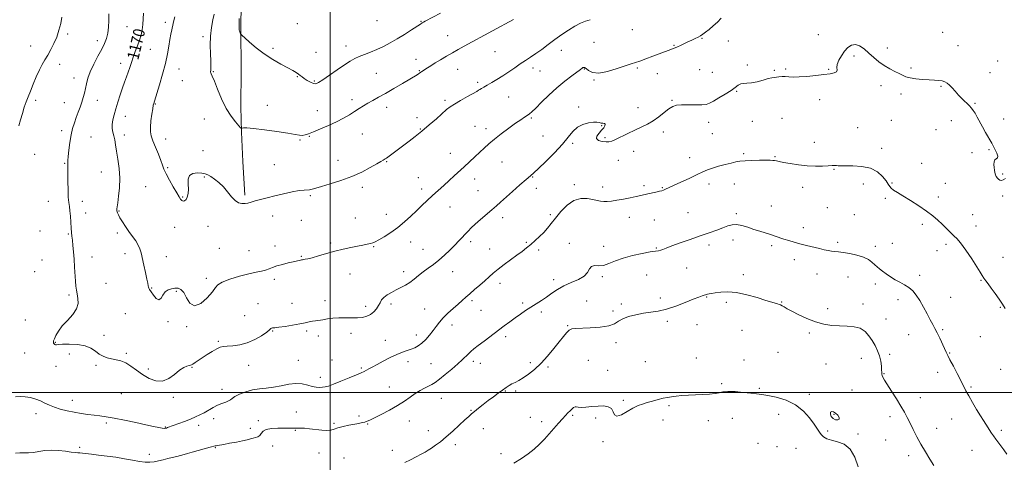
# Model space of a CAD drawing. Extents: x 2092300 to 2095200, y 299800 to 302700.
# Drawn here: x 2092788 to 2093461, y 300952 to 301255 of the extents above; entities that cross this region are included whole.
import ezdxf
from ezdxf.enums import TextEntityAlignment as Align

# ---------------------------------------------------------------- set-up
doc = ezdxf.new("R2010")
doc.units = 0
doc.header["$MEASUREMENT"] = 0
for name, color, linetype, lineweight in [('BREAKLINE DTM HARD', 7, 'Continuous', 0), ('CONTOUR INDEX', 41, 'Continuous', 13), ('CONTOUR INDEX DEPRESSION', 41, 'Continuous', 13), ('CONTOUR INDEX LABEL', 244, 'Continuous', 0), ('CONTOUR INTERMEDIATE', 44, 'Continuous', 0), ('GRID LINE', 7, 'Continuous', 0), ('SPOT ELEVATION DTM', 2, 'Continuous', 13)]:
    doc.layers.add(name, color=color, linetype=linetype, lineweight=lineweight)
doc.styles.add('Style-WORKING', font='WORKING.shx')

msp = doc.modelspace()

# ---------------------------------------------------------------- linework, layer by layer
at = {"layer": 'BREAKLINE DTM HARD'}
msp.add_polyline3d([(2092941.43, 301460, 1176.58), (2092938.61, 301402.89, 1176.15), (2092937.91, 301350.73, 1175.98), (2092938.44, 301328.83, 1175.98), (2092938.82, 301290.88, 1176.02), (2092939.07, 301265.89, 1176.18), (2092938.94, 301248.91, 1176.12), (2092939.23, 301220.22, 1175.31), (2092938.87, 301195.22, 1174.75), (2092939.35, 301177.94, 1173.88), (2092940.17, 301157.9, 1173.38), (2092941.64, 301134.77, 1172.21)], dxfattribs=at)
at = {"layer": 'CONTOUR INDEX', "flags": 128}
for points, elevation in [([(2092872.359, 301259.069), (2092871.929, 301251.362), (2092871.491, 301247.868), (2092870.751, 301244.34), (2092869.688, 301240.675), (2092868.317, 301236.815), (2092866.805, 301232.886), (2092865.359, 301229.056), (2092864.129, 301225.457), (2092863.039, 301222.059), (2092861.958, 301218.795), (2092860.775, 301215.559), (2092859.464, 301212.094), (2092858.02, 301208.106), (2092856.46, 301203.436), (2092854.891, 301198.474), (2092853.443, 301193.745), (2092852.24, 301189.66), (2092851.388, 301186.183), (2092850.988, 301183.165), (2092851.091, 301180.454), (2092851.54, 301177.895), (2092852.128, 301175.33), (2092852.7, 301172.563), (2092853.303, 301169.236), (2092854.037, 301164.953), (2092854.933, 301159.466), (2092855.748, 301153.127), (2092856.167, 301146.436), (2092855.985, 301139.908), (2092855.422, 301134.117), (2092854.806, 301129.648), (2092854.192, 301125.478), (2092854.115, 301124.828), (2092854.111, 301124.44), (2092854.181, 301124.078), (2092854.346, 301123.576), (2092854.651, 301122.762), (2092855.245, 301121.457), (2092856.305, 301119.478), (2092857.945, 301116.729), (2092860.039, 301113.463), (2092862.398, 301110.018), (2092864.822, 301106.69), (2092867.056, 301103.592), (2092868.831, 301100.793), (2092869.985, 301098.25), (2092870.777, 301095.475), (2092872.621, 301087.099), (2092873.761, 301081.972), (2092874.714, 301077.555), (2092875.278, 301074.655), (2092875.564, 301072.998), (2092875.754, 301072.047), (2092876.036, 301071.287), (2092876.598, 301070.321), (2092877.632, 301068.776), (2092879.233, 301066.521), (2092881.122, 301064.39), (2092882.925, 301063.457), (2092884.386, 301064.433), (2092885.721, 301066.585), (2092887.267, 301068.817), (2092889.258, 301070.266), (2092891.542, 301070.989), (2092893.864, 301071.28), (2092896.022, 301071.276), (2092898.017, 301070.516), (2092899.9, 301068.383), (2092901.789, 301064.698), (2092904.081, 301061.013), (2092907.241, 301059.316), (2092911.472, 301060.954), (2092915.934, 301064.723), (2092919.525, 301068.778), (2092921.594, 301071.691), (2092923.297, 301073.699), (2092926.238, 301075.451), (2092931.501, 301077.431), (2092938.081, 301079.447), (2092944.453, 301081.138), (2092949.415, 301082.256), (2092953.074, 301082.992), (2092955.862, 301083.645), (2092958.221, 301084.457), (2092960.624, 301085.425), (2092963.555, 301086.486), (2092967.289, 301087.568), (2092971.274, 301088.568), (2092974.749, 301089.378), (2092979.577, 301090.469), (2092980.304, 301090.644), (2092980.987, 301090.797), (2092981.766, 301090.931), (2092982.832, 301091.081), (2092984.605, 301091.415), (2092987.557, 301092.134), (2092991.977, 301093.359), (2092997.418, 301094.904), (2093003.249, 301096.502), (2093008.91, 301097.929), (2093014.115, 301099.13), (2093018.651, 301100.091), (2093022.351, 301100.81), (2093025.249, 301101.346), (2093027.424, 301101.77), (2093029.059, 301102.195), (2093030.747, 301102.911), (2093033.183, 301104.246), (2093036.85, 301106.441), (2093041.376, 301109.367), (2093046.177, 301112.806), (2093050.768, 301116.546), (2093055.049, 301120.399), (2093059.02, 301124.184), (2093062.712, 301127.77), (2093066.285, 301131.214), (2093069.928, 301134.624), (2093073.766, 301138.074), (2093077.655, 301141.506), (2093081.385, 301144.832), (2093084.818, 301147.999), (2093091.488, 301154.279), (2093095.098, 301157.606), (2093098.753, 301160.951), (2093102.182, 301164.13), (2093105.254, 301167.044), (2093108.396, 301169.936), (2093112.177, 301173.137), (2093116.93, 301176.829), (2093122.049, 301180.611), (2093126.695, 301183.939), (2093130.221, 301186.399), (2093132.749, 301188.11), (2093134.594, 301189.328), (2093136.121, 301190.37), (2093137.892, 301191.815), (2093140.523, 301194.307), (2093144.445, 301198.256), (2093149.361, 301203.132), (2093154.794, 301208.172), (2093160.244, 301212.708), (2093165.138, 301216.441), (2093171.077, 301220.778), (2093172.133, 301221.568), (2093172.653, 301221.923), (2093173.165, 301222.125), (2093173.887, 301222.016), (2093174.959, 301221.33), (2093176.587, 301219.992), (2093179.245, 301218.678), (2093183.471, 301218.258), (2093189.469, 301219.307), (2093196.094, 301221.239), (2093205.763, 301224.479), (2093208.588, 301225.4), (2093211.602, 301226.436), (2093215.711, 301227.94), (2093220.408, 301229.706), (2093230.887, 301233.702), (2093232.812, 301234.397), (2093234.335, 301234.9), (2093235.755, 301235.385), (2093237.387, 301236.045), (2093239.461, 301237.019), (2093244.46, 301239.498), (2093247.028, 301240.731), (2093249.414, 301241.863), (2093251.453, 301242.857), (2093253.076, 301243.729), (2093254.606, 301244.706), (2093256.462, 301246.069), (2093258.936, 301248.015), (2093261.791, 301250.409), (2093264.664, 301253.035), (2093267.237, 301255.676)], 1170), ([(2093125.575, 300951.873), (2093130.745, 300955.04), (2093135.316, 300958.178), (2093139.374, 300961.395), (2093143.017, 300964.776), (2093146.391, 300968.307), (2093149.658, 300971.949), (2093155.993, 300979.092), (2093158.672, 300982.075), (2093160.791, 300984.375), (2093162.463, 300986.13), (2093163.87, 300987.558), (2093165.156, 300988.813), (2093166.316, 300989.789), (2093167.309, 300990.312), (2093168.19, 300990.3), (2093169.397, 300990.028), (2093171.465, 300989.863), (2093174.739, 300990.067), (2093178.797, 300990.481), (2093183.029, 300990.841), (2093186.88, 300990.888), (2093190.028, 300990.376), (2093192.21, 300989.065), (2093193.369, 300986.936), (2093194.278, 300984.866), (2093195.917, 300983.958), (2093198.967, 300984.951), (2093202.904, 300987.145), (2093206.904, 300989.481), (2093210.351, 300991.135), (2093213.466, 300992.238), (2093216.682, 300993.157), (2093220.291, 300994.174), (2093224.035, 300995.216), (2093227.517, 300996.124), (2093230.489, 300996.783), (2093233.305, 300997.244), (2093236.466, 300997.605), (2093240.352, 300997.941), (2093244.845, 300998.247), (2093249.707, 300998.496), (2093254.658, 300998.687), (2093259.266, 300998.922), (2093263.06, 300999.327), (2093265.825, 300999.956), (2093268.37, 301000.578), (2093271.757, 301000.888), (2093276.676, 301000.682), (2093282.318, 301000.154), (2093287.499, 300999.598), (2093291.431, 300999.212), (2093294.906, 300998.819), (2093299.114, 300998.147), (2093304.871, 300996.926), (2093311.504, 300994.885), (2093317.969, 300991.754), (2093323.401, 300987.46), (2093327.656, 300982.713), (2093330.765, 300978.42), (2093334.289, 300973.06), (2093335.598, 300971.379), (2093337.218, 300969.889), (2093339.457, 300968.567), (2093342.589, 300967.471), (2093346.712, 300966.488), (2093351.218, 300964.82), (2093355.322, 300961.495), (2093358.446, 300955.956), (2093360.84, 300949.293)], 1160)]:
    msp.add_lwpolyline(points, dxfattribs=dict(at, elevation=elevation))
at = {"layer": 'CONTOUR INDEX DEPRESSION', "elevation": 1160, "flags": 128}
msp.add_lwpolyline([(2093347.876, 300981.853), (2093346.903, 300981.319), (2093345.284, 300981.505), (2093343.624, 300982.372), (2093342.436, 300983.806), (2093341.863, 300985.39), (2093341.96, 300986.632), (2093342.728, 300987.135), (2093343.966, 300986.893), (2093345.421, 300985.996), (2093346.815, 300984.592), (2093347.768, 300983.064), (2093347.876, 300981.853)], dxfattribs=at)
at = {"layer": 'CONTOUR INTERMEDIATE', "flags": 128}
for points, elevation in [([(2092816.671, 301256.504), (2092815.79, 301252.02), (2092814.605, 301247.422), (2092813.063, 301242.832), (2092811.153, 301238.38), (2092809.045, 301234.223), (2092806.956, 301230.523), (2092805.036, 301227.32), (2092803.189, 301224.15), (2092801.257, 301220.423), (2092799.143, 301215.773), (2092797.007, 301210.713), (2092795.07, 301205.979), (2092793.491, 301202.079), (2092792.163, 301198.618), (2092790.919, 301194.975), (2092789.635, 301190.733), (2092788.374, 301186.306), (2092787.247, 301182.31)], 1166), ([(2092848.815, 301258.624), (2092848.734, 301254.183), (2092848.506, 301249.607), (2092848.024, 301245.391), (2092847.173, 301241.835), (2092845.825, 301238.451), (2092843.847, 301234.557), (2092841.227, 301229.698), (2092838.426, 301224.335), (2092836.025, 301219.156), (2092834.45, 301214.701), (2092833.496, 301210.912), (2092832.805, 301207.582), (2092832.073, 301204.507), (2092831.214, 301201.499), (2092830.197, 301198.372), (2092829.01, 301194.995), (2092827.716, 301191.45), (2092826.398, 301187.871), (2092825.131, 301184.311), (2092823.953, 301180.486), (2092822.898, 301176.031), (2092821.999, 301170.799), (2092821.296, 301165.526), (2092820.832, 301161.172), (2092820.625, 301158.42), (2092820.592, 301156.861), (2092820.625, 301155.813), (2092820.639, 301154.606), (2092820.637, 301152.627), (2092820.646, 301149.274), (2092820.693, 301144.261), (2092820.806, 301138.56), (2092821.014, 301133.458), (2092821.332, 301129.857), (2092821.711, 301127.116), (2092822.087, 301124.21), (2092822.41, 301120.414), (2092822.94, 301112.368), (2092823.189, 301109.429), (2092823.457, 301106.93), (2092823.766, 301104.164), (2092824.13, 301100.572), (2092824.527, 301096.182), (2092824.93, 301091.168), (2092825.312, 301085.778), (2092825.963, 301076.031), (2092826.231, 301072.659), (2092826.55, 301069.992), (2092827.023, 301067.4), (2092827.619, 301064.38), (2092827.751, 301060.932), (2092826.696, 301057.185), (2092824.019, 301053.271), (2092820.426, 301049.342), (2092816.912, 301045.553), (2092814.273, 301042.068), (2092812.519, 301039.08), (2092811.461, 301036.787), (2092810.924, 301035.304), (2092810.784, 301034.421), (2092810.929, 301033.842), (2092811.257, 301033.336), (2092811.701, 301032.92), (2092812.203, 301032.676), (2092812.836, 301032.655), (2092814.195, 301032.792), (2092817.008, 301032.991), (2092821.67, 301033.123), (2092827.26, 301032.919), (2092832.524, 301032.076), (2092836.516, 301030.426), (2092839.515, 301028.346), (2092842.107, 301026.348), (2092844.776, 301024.836), (2092847.608, 301023.788), (2092850.585, 301023.07), (2092853.696, 301022.508), (2092856.936, 301021.743), (2092860.307, 301020.371), (2092863.825, 301018.128), (2092867.579, 301015.307), (2092871.676, 301012.337), (2092876.162, 301009.687), (2092880.84, 301007.966), (2092885.456, 301007.82), (2092889.781, 301009.598), (2092893.693, 301012.461), (2092897.097, 301015.273), (2092899.911, 301017.139), (2092902.101, 301018.137), (2092903.645, 301018.588), (2092904.596, 301018.799), (2092905.308, 301019.034), (2092906.209, 301019.542), (2092907.66, 301020.521), (2092909.752, 301021.969), (2092912.507, 301023.827), (2092915.852, 301025.989), (2092919.339, 301028.131), (2092922.422, 301029.879), (2092924.776, 301030.96), (2092926.933, 301031.51), (2092929.641, 301031.771), (2092933.456, 301032.007), (2092938.153, 301032.589), (2092943.312, 301033.912), (2092948.487, 301036.187), (2092953.108, 301038.885), (2092956.579, 301041.292), (2092958.515, 301042.858), (2092959.378, 301043.687), (2092959.842, 301044.048), (2092960.554, 301044.196), (2092962.052, 301044.333), (2092964.851, 301044.649), (2092969.201, 301045.274), (2092974.311, 301046.095), (2092979.127, 301046.942), (2092982.841, 301047.672), (2092985.621, 301048.266), (2092987.879, 301048.732), (2092989.999, 301049.092), (2092994.864, 301049.815), (2092998.031, 301050.317), (2093001.712, 301050.803), (2093005.815, 301051.107), (2093010.208, 301051.129), (2093014.596, 301051.031), (2093018.643, 301051.042), (2093022.092, 301051.366), (2093025.001, 301052.114), (2093027.507, 301053.371), (2093029.71, 301055.162), (2093031.573, 301057.275), (2093033.024, 301059.435), (2093034.081, 301061.427), (2093035.133, 301063.268), (2093036.659, 301065.031), (2093039.001, 301066.774), (2093041.951, 301068.48), (2093045.161, 301070.118), (2093048.342, 301071.687), (2093051.436, 301073.323), (2093054.44, 301075.195), (2093057.374, 301077.417), (2093060.347, 301079.88), (2093063.488, 301082.421), (2093066.895, 301084.937), (2093070.524, 301087.567), (2093074.302, 301090.507), (2093078.129, 301093.866), (2093081.815, 301097.395), (2093085.146, 301100.755), (2093087.965, 301103.68), (2093094.29, 301110.381), (2093096.408, 301112.489), (2093099.158, 301115.037), (2093102.778, 301118.221), (2093110.511, 301124.866), (2093113.54, 301127.5), (2093116.423, 301130.055), (2093124.628, 301137.383), (2093129.649, 301141.841), (2093133.927, 301145.588), (2093136.772, 301148.011), (2093139.13, 301150.043), (2093142.353, 301153.003), (2093147.348, 301157.803), (2093153.232, 301163.719), (2093158.673, 301169.619), (2093162.709, 301174.569), (2093165.84, 301178.434), (2093168.934, 301181.279), (2093172.602, 301183.18), (2093176.448, 301184.28), (2093179.819, 301184.734), (2093182.234, 301184.711), (2093183.903, 301184.429), (2093185.206, 301184.123), (2093186.42, 301183.946), (2093187.401, 301183.734), (2093187.901, 301183.245), (2093187.725, 301182.29), (2093186.897, 301180.897), (2093185.49, 301179.149), (2093183.709, 301177.159), (2093182.266, 301175.172), (2093182.002, 301173.468), (2093183.455, 301172.265), (2093185.955, 301171.546), (2093188.53, 301171.235), (2093190.503, 301171.295), (2093192.37, 301171.828), (2093194.92, 301172.976), (2093203.319, 301177.006), (2093208.119, 301179.243), (2093212.593, 301181.257), (2093216.752, 301183.26), (2093220.739, 301185.578), (2093224.636, 301188.395), (2093228.276, 301191.314), (2093231.436, 301193.796), (2093234.05, 301195.426), (2093236.693, 301196.291), (2093240.104, 301196.605), (2093244.714, 301196.583), (2093249.735, 301196.449), (2093254.072, 301196.431), (2093256.997, 301196.745), (2093259.234, 301197.566), (2093261.873, 301199.061), (2093265.665, 301201.29), (2093270.005, 301203.898), (2093273.946, 301206.425), (2093276.79, 301208.483), (2093278.811, 301209.966), (2093280.527, 301210.837), (2093282.413, 301211.14), (2093284.768, 301211.227), (2093287.848, 301211.53), (2093291.738, 301212.346), (2093295.833, 301213.434), (2093299.358, 301214.419), (2093301.764, 301215.018), (2093303.414, 301215.314), (2093304.896, 301215.481), (2093306.681, 301215.652), (2093308.759, 301215.786), (2093311.002, 301215.8), (2093313.39, 301215.658), (2093316.345, 301215.513), (2093320.401, 301215.565), (2093325.825, 301215.954), (2093331.835, 301216.562), (2093337.387, 301217.212), (2093341.626, 301217.782), (2093344.456, 301218.381), (2093345.974, 301219.176), (2093346.384, 301220.324), (2093346.322, 301221.945), (2093346.533, 301224.148), (2093347.585, 301226.96), (2093349.348, 301230.075), (2093351.516, 301233.102), (2093353.839, 301235.655), (2093356.299, 301237.354), (2093358.935, 301237.821), (2093361.777, 301236.823), (2093364.82, 301234.691), (2093368.054, 301231.904), (2093371.462, 301228.896), (2093375.015, 301225.95), (2093378.682, 301223.307), (2093382.385, 301221.148), (2093385.871, 301219.413), (2093388.839, 301217.982), (2093391.161, 301216.757), (2093393.389, 301215.727), (2093396.246, 301214.903), (2093400.21, 301214.289), (2093404.783, 301213.856), (2093409.227, 301213.567), (2093412.943, 301213.372), (2093415.909, 301213.167), (2093418.248, 301212.834), (2093420.102, 301212.261), (2093421.701, 301211.339), (2093423.294, 301209.963), (2093425.091, 301208.074), (2093427.137, 301205.783), (2093429.435, 301203.249), (2093431.941, 301200.636), (2093436.565, 301195.997), (2093438.199, 301194.287), (2093439.504, 301192.686), (2093440.763, 301190.753), (2093442.21, 301188.153), (2093445.749, 301181.457), (2093447.792, 301177.754), (2093452.059, 301170.249), (2093454.048, 301166.678), (2093455.58, 301163.608), (2093456.294, 301161.42), (2093455.988, 301160.314), (2093455.083, 301159.766), (2093454.159, 301159.069), (2093453.669, 301157.694), (2093453.569, 301155.818), (2093453.691, 301153.795), (2093453.9, 301151.917), (2093454.201, 301150.248), (2093454.631, 301148.788), (2093455.217, 301147.542), (2093455.939, 301146.512), (2093456.767, 301145.703), (2093457.685, 301145.142), (2093458.731, 301144.961), (2093459.959, 301145.313), (2093461.449, 301146.189)], 1168), ([(2092893.885, 301256.738), (2092893.218, 301254.098), (2092892.742, 301252.122), (2092891.754, 301247.832), (2092891.124, 301244.835), (2092890.45, 301241.138), (2092889.73, 301236.653), (2092888.784, 301231.255), (2092887.385, 301224.809), (2092885.427, 301217.42), (2092883.298, 301210.142), (2092879.89, 301199.008), (2092879.404, 301197.511), (2092879.099, 301196.266), (2092878.662, 301193.889), (2092878.074, 301190.061), (2092877.493, 301185.529), (2092877.117, 301181.311), (2092877.13, 301178.101), (2092877.655, 301175.31), (2092878.801, 301172.029), (2092880.575, 301167.655), (2092882.575, 301162.822), (2092884.299, 301158.472), (2092885.432, 301155.233), (2092886.402, 301152.494), (2092887.825, 301149.328), (2092890.099, 301145.124), (2092892.765, 301140.519), (2092895.148, 301136.462), (2092896.748, 301133.685), (2092897.765, 301132.045), (2092898.577, 301131.18), (2092899.482, 301130.814), (2092900.47, 301130.998), (2092901.453, 301131.867), (2092902.332, 301133.519), (2092902.963, 301135.9), (2092903.189, 301138.922), (2092903.003, 301142.4), (2092902.996, 301145.768), (2092903.909, 301148.367), (2092906.211, 301149.72), (2092909.292, 301150.085), (2092912.27, 301149.903), (2092914.507, 301149.508), (2092916.338, 301148.817), (2092918.34, 301147.643), (2092920.937, 301145.839), (2092923.941, 301143.421), (2092927.009, 301140.447), (2092929.867, 301137.065), (2092932.512, 301133.772), (2092935.009, 301131.156), (2092937.407, 301129.652), (2092939.683, 301129.08), (2092941.799, 301129.113), (2092943.787, 301129.469), (2092945.962, 301130.068), (2092948.713, 301130.882), (2092952.349, 301131.881), (2092956.873, 301133.044), (2092962.208, 301134.349), (2092968.15, 301135.739), (2092973.983, 301137.015), (2092978.861, 301137.941), (2092982.185, 301138.37), (2092985.925, 301138.595), (2092987.602, 301138.924), (2092990.077, 301139.617), (2092994.08, 301140.783), (2093000.052, 301142.502), (2093007.28, 301144.761), (2093014.762, 301147.522), (2093021.61, 301150.665), (2093027.382, 301153.757), (2093031.75, 301156.282), (2093034.525, 301157.87), (2093036.085, 301158.721), (2093036.951, 301159.175), (2093037.627, 301159.57), (2093038.566, 301160.221), (2093040.207, 301161.438), (2093053.899, 301171.744), (2093057.983, 301174.888), (2093062.514, 301178.531), (2093067.558, 301182.773), (2093072.531, 301187.074), (2093079.574, 301193.271), (2093081.959, 301195.161), (2093084.902, 301197.098), (2093089.095, 301199.565), (2093093.75, 301202.188), (2093100.122, 301205.717), (2093101.411, 301206.448), (2093102.305, 301206.988), (2093103.439, 301207.692), (2093105.066, 301208.68), (2093107.342, 301210.013), (2093110.358, 301211.736), (2093113.954, 301213.838), (2093117.905, 301216.292), (2093121.997, 301219.034), (2093126.057, 301221.853), (2093129.921, 301224.5), (2093133.497, 301226.822), (2093136.973, 301229.05), (2093140.608, 301231.506), (2093144.603, 301234.429), (2093148.93, 301237.7), (2093153.501, 301241.111), (2093158.207, 301244.459), (2093162.848, 301247.548), (2093167.198, 301250.186), (2093171.088, 301252.224), (2093174.565, 301253.697), (2093177.726, 301254.683)], 1172), ([(2092920.696, 301258.504), (2092919.83, 301254.586), (2092918.862, 301249.455), (2092918.157, 301243.543), (2092917.976, 301237.327), (2092918.146, 301231.449), (2092918.386, 301226.594), (2092918.474, 301223.264), (2092918.426, 301221.217), (2092918.314, 301220.028), (2092918.212, 301219.31), (2092918.187, 301218.832), (2092918.307, 301218.401), (2092918.661, 301217.727), (2092919.437, 301216.117), (2092920.844, 301212.783), (2092923.018, 301207.286), (2092925.804, 301200.599), (2092928.973, 301194.05), (2092932.26, 301188.733), (2092935.258, 301184.818), (2092937.527, 301182.245), (2092938.785, 301180.9), (2092939.391, 301180.451), (2092939.866, 301180.513), (2092940.802, 301180.722), (2092943.086, 301180.789), (2092947.677, 301180.448), (2092955.023, 301179.534), (2092963.523, 301178.3), (2092971.06, 301177.099), (2092976.045, 301176.23), (2092978.987, 301175.753), (2092980.922, 301175.671), (2092982.793, 301176.001), (2092985.194, 301176.806), (2092988.624, 301178.167), (2092993.372, 301180.109), (2092998.861, 301182.448), (2093004.3, 301184.95), (2093009.054, 301187.412), (2093013.118, 301189.763), (2093016.644, 301191.965), (2093019.796, 301193.996), (2093022.781, 301195.898), (2093025.82, 301197.731), (2093029.147, 301199.588), (2093033.043, 301201.704), (2093037.805, 301204.345), (2093043.507, 301207.627), (2093049.335, 301211.054), (2093059.349, 301217.02), (2093060.364, 301217.654), (2093061.025, 301218.1), (2093062.007, 301218.805), (2093062.586, 301219.195), (2093066.438, 301221.726), (2093068.81, 301223.266), (2093071.803, 301225.152), (2093075.397, 301227.343), (2093079.383, 301229.704), (2093083.5, 301232.08), (2093087.551, 301234.356), (2093091.571, 301236.568), (2093110.808, 301246.994), (2093125.152, 301254.741)], 1174), ([(2092937.808, 301255.604), (2092937.851, 301252.111), (2092937.842, 301250.017), (2092937.803, 301249.022), (2092937.768, 301248.547), (2092937.771, 301248.107), (2092937.838, 301247.591), (2092937.996, 301246.981), (2092938.253, 301246.284), (2092938.545, 301245.606), (2092938.789, 301245.074), (2092939.02, 301244.696), (2092939.732, 301243.982), (2092941.537, 301242.322), (2092944.87, 301239.316), (2092949.475, 301235.42), (2092954.923, 301231.303), (2092960.747, 301227.537), (2092966.342, 301224.322), (2092971.069, 301221.76), (2092974.459, 301219.9), (2092976.738, 301218.566), (2092978.302, 301217.527), (2092979.535, 301216.575), (2092980.76, 301215.591), (2092982.282, 301214.477), (2092984.292, 301213.203), (2092986.503, 301211.997), (2092988.511, 301211.158), (2092990.119, 301210.972), (2092991.97, 301211.699), (2092994.913, 301213.592), (2092999.467, 301216.719), (2093004.825, 301220.416), (2093009.851, 301223.835), (2093013.715, 301226.336), (2093016.823, 301228.107), (2093019.89, 301229.544), (2093023.476, 301230.99), (2093027.535, 301232.568), (2093031.866, 301234.345), (2093036.317, 301236.39), (2093040.926, 301238.765), (2093045.778, 301241.535), (2093050.834, 301244.664), (2093055.56, 301247.725), (2093061.592, 301251.706), (2093062.87, 301252.509), (2093063.755, 301253.011), (2093064.874, 301253.607), (2093075.363, 301259.136)], 1176), ([(2092784.987, 300997.065), (2092788.24, 300997.332), (2092791.617, 300997.238), (2092795.163, 300996.651), (2092798.712, 300995.647), (2092802.05, 300994.359), (2092805.064, 300992.914), (2092808.063, 300991.42), (2092811.462, 300989.984), (2092815.555, 300988.691), (2092820.166, 300987.559), (2092825.001, 300986.587), (2092829.79, 300985.774), (2092834.372, 300985.108), (2092838.611, 300984.577), (2092842.531, 300984.131), (2092846.799, 300983.565), (2092852.244, 300982.636), (2092859.33, 300981.205), (2092867.063, 300979.536), (2092874.087, 300977.995), (2092879.338, 300976.874), (2092882.909, 300976.159), (2092885.189, 300975.763), (2092886.558, 300975.605), (2092887.38, 300975.632), (2092888.012, 300975.797), (2092888.819, 300976.085), (2092900.356, 300980.404), (2092904.484, 300981.995), (2092907.962, 300983.415), (2092910.959, 300984.782), (2092913.825, 300986.29), (2092919.95, 300989.875), (2092923.059, 300991.485), (2092926.024, 300992.683), (2092928.613, 300993.571), (2092930.569, 300994.329), (2092931.815, 300995.124), (2092932.981, 300996.094), (2092934.878, 300997.366), (2092938.086, 300998.983), (2092942.285, 301000.64), (2092946.927, 301001.945), (2092951.582, 301002.65), (2092956.295, 301003.067), (2092961.225, 301003.651), (2092966.45, 301004.685), (2092971.698, 301005.771), (2092976.612, 301006.339), (2092980.909, 301006.006), (2092984.598, 301005.121), (2092987.762, 301004.218), (2092990.479, 301003.719), (2092992.796, 301003.59), (2092994.756, 301003.684), (2092996.524, 301003.924), (2092998.745, 301004.521), (2093002.187, 301005.753), (2093007.264, 301007.757), (2093012.964, 301010.097), (2093017.924, 301012.191), (2093021.144, 301013.611), (2093023.087, 301014.534), (2093026.36, 301016.186), (2093028.762, 301017.414), (2093032.031, 301019.147), (2093036.263, 301021.446), (2093040.962, 301023.938), (2093045.484, 301026.14), (2093049.325, 301027.698), (2093052.534, 301028.768), (2093055.298, 301029.637), (2093057.801, 301030.583), (2093060.208, 301031.857), (2093062.681, 301033.703), (2093065.318, 301036.263), (2093067.96, 301039.272), (2093070.384, 301042.362), (2093072.48, 301045.264), (2093074.586, 301048.089), (2093077.155, 301051.045), (2093080.466, 301054.254), (2093084.109, 301057.488), (2093087.503, 301060.432), (2093090.25, 301062.889), (2093092.695, 301065.125), (2093095.367, 301067.524), (2093098.632, 301070.352), (2093102.196, 301073.411), (2093105.602, 301076.386), (2093108.559, 301079.062), (2093111.434, 301081.629), (2093114.761, 301084.376), (2093118.883, 301087.491), (2093127.63, 301093.816), (2093131.19, 301096.468), (2093134.24, 301098.863), (2093137.127, 301101.264), (2093140.107, 301103.868), (2093143.093, 301106.637), (2093145.911, 301109.467), (2093148.477, 301112.33), (2093151.069, 301115.472), (2093154.056, 301119.211), (2093157.713, 301123.643), (2093161.934, 301127.97), (2093166.518, 301131.168), (2093171.23, 301132.515), (2093175.7, 301132.482), (2093179.522, 301131.836), (2093182.434, 301131.224), (2093184.744, 301130.793), (2093186.903, 301130.572), (2093189.321, 301130.583), (2093192.255, 301130.842), (2093195.919, 301131.363), (2093200.371, 301132.131), (2093205.032, 301133.014), (2093209.161, 301133.854), (2093212.244, 301134.533), (2093217.046, 301135.669), (2093222.632, 301136.923), (2093225.04, 301137.481), (2093226.681, 301137.913), (2093227.782, 301138.28), (2093228.718, 301138.674), (2093235.136, 301141.629), (2093245.682, 301146.468), (2093250.856, 301148.877), (2093254.732, 301150.717), (2093257.883, 301152.117), (2093261.229, 301153.34), (2093265.411, 301154.582), (2093269.933, 301155.779), (2093274.017, 301156.804), (2093277.169, 301157.558), (2093280.023, 301158.071), (2093283.498, 301158.402), (2093288.176, 301158.605), (2093293.292, 301158.707), (2093297.74, 301158.731), (2093300.702, 301158.695), (2093302.487, 301158.599), (2093303.688, 301158.44), (2093304.898, 301158.202), (2093306.713, 301157.824), (2093309.727, 301157.23), (2093314.316, 301156.404), (2093319.966, 301155.545), (2093325.946, 301154.91), (2093331.592, 301154.682), (2093336.511, 301154.751), (2093340.38, 301154.932), (2093343.003, 301155.07), (2093344.691, 301155.124), (2093345.886, 301155.08), (2093347.074, 301154.945), (2093348.93, 301154.807), (2093352.177, 301154.773), (2093357.23, 301154.834), (2093363.261, 301154.531), (2093369.135, 301153.287), (2093373.92, 301150.763), (2093377.491, 301147.566), (2093379.928, 301144.539), (2093381.389, 301142.329), (2093382.36, 301140.791), (2093383.405, 301139.584), (2093385.044, 301138.363), (2093387.609, 301136.781), (2093391.389, 301134.486), (2093396.473, 301131.276), (2093402.152, 301127.552), (2093407.518, 301123.864), (2093411.87, 301120.636), (2093415.331, 301117.782), (2093418.233, 301115.087), (2093420.837, 301112.424), (2093423.124, 301110), (2093425.006, 301108.108), (2093426.52, 301106.811), (2093428.186, 301105.242), (2093430.652, 301102.302), (2093434.289, 301097.329), (2093438.383, 301091.395), (2093441.947, 301086.008), (2093444.259, 301082.303), (2093445.654, 301079.932), (2093446.731, 301078.175), (2093448.007, 301076.385), (2093449.663, 301074.213), (2093451.797, 301071.385), (2093454.415, 301067.778), (2093457.153, 301063.876), (2093459.555, 301060.318), (2093461.324, 301057.525)], 1166), ([(2092784.973, 300958.572), (2092787.906, 300958.891), (2092790.802, 300958.927), (2092793.838, 300958.908), (2092797.144, 300959.116), (2092800.834, 300959.716), (2092804.946, 300960.415), (2092809.501, 300960.803), (2092814.407, 300960.595), (2092819.133, 300960.019), (2092823.039, 300959.424), (2092825.689, 300959.082), (2092827.473, 300958.928), (2092828.988, 300958.819), (2092830.794, 300958.633), (2092836.869, 300957.927), (2092841.724, 300957.391), (2092847.471, 300956.712), (2092853.563, 300955.871), (2092859.502, 300954.881), (2092864.973, 300953.893), (2092869.709, 300953.088), (2092873.547, 300952.617), (2092876.754, 300952.508), (2092879.701, 300952.757), (2092882.695, 300953.334), (2092885.779, 300954.112), (2092888.928, 300954.938), (2092892.092, 300955.69), (2092895.109, 300956.375), (2092897.792, 300957.028), (2092900.089, 300957.695), (2092902.489, 300958.456), (2092905.618, 300959.398), (2092909.821, 300960.555), (2092918.039, 300962.71), (2092921.288, 300963.583), (2092921.949, 300963.74), (2092922.869, 300963.912), (2092927.243, 300964.681), (2092931.276, 300965.408), (2092935.879, 300966.27), (2092940.112, 300967.119), (2092943.261, 300967.838), (2092945.528, 300968.425), (2092947.34, 300968.909), (2092949.034, 300969.349), (2092950.574, 300969.914), (2092951.833, 300970.805), (2092952.817, 300972.124), (2092954.069, 300973.588), (2092956.267, 300974.817), (2092959.826, 300975.526), (2092964.113, 300975.809), (2092968.228, 300975.851), (2092971.5, 300975.816), (2092974.145, 300975.764), (2092976.604, 300975.729), (2092979.27, 300975.722), (2092982.326, 300975.645), (2092985.908, 300975.377), (2092994.184, 300974.34), (2092997.764, 300974.101), (2093000.382, 300974.366), (2093002.596, 300975.028), (2093005.202, 300975.9), (2093008.743, 300976.814), (2093012.767, 300977.68), (2093019.595, 300979.024), (2093021.893, 300979.504), (2093023.657, 300979.944), (2093025.177, 300980.456), (2093027.111, 300981.31), (2093030.209, 300982.821), (2093034.928, 300985.183), (2093040.558, 300988.128), (2093046.092, 300991.269), (2093050.75, 300994.275), (2093054.648, 300997.02), (2093058.126, 300999.431), (2093061.44, 301001.457), (2093064.51, 301003.119), (2093067.172, 301004.462), (2093069.391, 301005.607), (2093071.659, 301006.987), (2093074.597, 301009.111), (2093078.588, 301012.289), (2093083.049, 301016.021), (2093087.156, 301019.607), (2093090.283, 301022.495), (2093094.422, 301026.526), (2093096.162, 301028.099), (2093098.255, 301029.822), (2093101.17, 301032.094), (2093105.195, 301035.17), (2093118.905, 301045.547), (2093122.78, 301048.448), (2093126.416, 301051.122), (2093129.965, 301053.662), (2093133.495, 301056.088), (2093137.057, 301058.405), (2093144.319, 301062.89), (2093147.908, 301065.287), (2093151.45, 301067.895), (2093155.219, 301070.545), (2093159.56, 301073.01), (2093164.595, 301075.151), (2093169.579, 301077.189), (2093173.544, 301079.434), (2093175.851, 301082.035), (2093177.162, 301084.505), (2093178.464, 301086.196), (2093180.542, 301086.712), (2093183.371, 301086.661), (2093186.724, 301086.904), (2093190.468, 301088.075), (2093194.851, 301089.91), (2093200.213, 301091.919), (2093206.643, 301093.687), (2093213.208, 301095.085), (2093218.722, 301096.059), (2093222.323, 301096.604), (2093224.452, 301096.914), (2093225.876, 301097.232), (2093227.355, 301097.786), (2093229.624, 301098.732), (2093233.408, 301100.209), (2093239.133, 301102.276), (2093246.008, 301104.679), (2093252.938, 301107.084), (2093259.02, 301109.217), (2093264.115, 301111.048), (2093268.276, 301112.608), (2093271.631, 301113.887), (2093274.608, 301114.703), (2093277.71, 301114.836), (2093281.317, 301114.16), (2093285.312, 301112.933), (2093289.453, 301111.508), (2093293.521, 301110.175), (2093300.934, 301107.881), (2093304.114, 301106.868), (2093310.111, 301104.908), (2093313.362, 301103.877), (2093316.97, 301102.8), (2093321.037, 301101.686), (2093325.562, 301100.556), (2093334.269, 301098.467), (2093337.574, 301097.625), (2093340.215, 301096.968), (2093342.482, 301096.521), (2093344.691, 301096.27), (2093347.265, 301096.052), (2093350.654, 301095.663), (2093355.09, 301094.939), (2093359.95, 301093.868), (2093364.395, 301092.478), (2093367.781, 301090.822), (2093370.244, 301089.058), (2093372.116, 301087.371), (2093373.723, 301085.879), (2093375.37, 301084.449), (2093377.354, 301082.879), (2093379.892, 301081.038), (2093382.872, 301079.06), (2093386.101, 301077.146), (2093389.392, 301075.422), (2093392.58, 301073.722), (2093395.509, 301071.806), (2093398.082, 301069.45), (2093400.454, 301066.504), (2093402.842, 301062.837), (2093405.382, 301058.449), (2093407.889, 301053.873), (2093410.099, 301049.776), (2093411.838, 301046.6), (2093413.307, 301043.878), (2093414.798, 301040.919), (2093416.507, 301037.267), (2093419.771, 301030.04), (2093420.902, 301027.614), (2093422.004, 301025.421), (2093423.555, 301022.476), (2093425.861, 301018.127), (2093428.528, 301013.061), (2093430.991, 301008.297), (2093434.487, 301001.307), (2093436.379, 300997.745), (2093438.894, 300993.315), (2093441.71, 300988.536), (2093444.338, 300984.201), (2093446.406, 300980.899), (2093448.013, 300978.425), (2093451.998, 300972.419), (2093453.397, 300970.394), (2093454.918, 300968.292), (2093458.371, 300963.607), (2093460.302, 300960.913), (2093462.297, 300958.026)], 1164), ([(2093051.092, 300952.189), (2093054.852, 300954.042), (2093058.705, 300956.076), (2093062.14, 300957.949), (2093064.811, 300959.428), (2093067.036, 300960.725), (2093069.292, 300962.161), (2093071.993, 300964.027), (2093075.273, 300966.499), (2093079.198, 300969.719), (2093083.707, 300973.686), (2093088.222, 300977.803), (2093092.037, 300981.323), (2093094.686, 300983.736), (2093096.664, 300985.459), (2093098.704, 300987.142), (2093101.375, 300989.29), (2093104.58, 300991.825), (2093108.053, 300994.523), (2093111.544, 300997.173), (2093114.845, 300999.624), (2093117.761, 301001.739), (2093120.171, 301003.424), (2093122.244, 301004.767), (2093124.225, 301005.9), (2093126.349, 301006.983), (2093128.815, 301008.273), (2093131.814, 301010.053), (2093135.47, 301012.564), (2093139.631, 301015.881), (2093144.08, 301020.036), (2093148.58, 301024.942), (2093152.822, 301030.049), (2093156.48, 301034.688), (2093159.324, 301038.319), (2093161.511, 301040.918), (2093163.296, 301042.591), (2093165.034, 301043.477), (2093167.493, 301043.852), (2093177.614, 301044.289), (2093184.469, 301044.799), (2093190.428, 301045.696), (2093194.323, 301047.055), (2093197.013, 301048.698), (2093199.867, 301050.387), (2093203.917, 301051.911), (2093208.863, 301053.189), (2093214.07, 301054.166), (2093219.086, 301054.873), (2093224.182, 301055.669), (2093229.813, 301056.997), (2093236.194, 301059.119), (2093242.598, 301061.589), (2093248.059, 301063.781), (2093251.852, 301065.221), (2093254.211, 301066.032), (2093255.607, 301066.49), (2093256.479, 301066.827), (2093257.139, 301067.1), (2093257.864, 301067.324), (2093258.929, 301067.523), (2093260.607, 301067.764), (2093263.172, 301068.12), (2093266.85, 301068.581), (2093271.688, 301068.788), (2093277.686, 301068.296), (2093284.66, 301066.841), (2093291.686, 301064.871), (2093297.652, 301063.017), (2093301.734, 301061.764), (2093305.761, 301060.59), (2093306.834, 301060.238), (2093307.758, 301059.848), (2093308.774, 301059.316), (2093310.153, 301058.524), (2093312.275, 301057.319), (2093315.548, 301055.536), (2093320.209, 301053.128), (2093325.797, 301050.523), (2093331.682, 301048.266), (2093337.353, 301046.775), (2093342.784, 301045.959), (2093348.075, 301045.6), (2093353.253, 301045.437), (2093358.078, 301045.038), (2093362.237, 301043.929), (2093365.521, 301041.779), (2093368.119, 301038.838), (2093370.32, 301035.499), (2093372.342, 301032.084), (2093374.103, 301028.625), (2093375.449, 301025.085), (2093376.278, 301021.495), (2093376.692, 301018.172), (2093376.845, 301015.501), (2093376.888, 301013.736), (2093376.962, 301012.589), (2093377.203, 301011.641), (2093377.769, 301010.462), (2093378.889, 301008.579), (2093383.648, 301001.013), (2093386.913, 300995.782), (2093389.985, 300990.752), (2093392.407, 300986.596), (2093394.39, 300982.945), (2093396.312, 300979.171), (2093398.487, 300974.79), (2093400.965, 300969.89), (2093403.732, 300964.7), (2093406.732, 300959.471), (2093409.745, 300954.521), (2093412.509, 300950.189)], 1162)]:
    msp.add_lwpolyline(points, dxfattribs=dict(at, elevation=elevation))
at = {"layer": 'GRID LINE', "flags": 128}
for points in [[(2093000, 300000), (2093000, 302500)], [(2095000, 301000), (2092500, 301000)]]:
    msp.add_lwpolyline(points, dxfattribs=at)
at = {"layer": 'SPOT ELEVATION DTM'}
for p in [(2093032.02, 301254.08, 1177.4), (2092861.1, 301249.96, 1168.8), (2092887.34, 301252.99, 1171.6), (2092977.5, 301251.98, 1177.6), (2093062, 301253.6, 1176.1), (2093206.48, 301247.89, 1171.2), (2092820.54, 301244.83, 1166.3), (2092840.74, 301240.45, 1167.5), (2092913.11, 301243.15, 1173.6), (2093080.18, 301243.86, 1174.8), (2093254.13, 301242.05, 1169.9), (2093333.55, 301244.53, 1168.8), (2093418.55, 301246.12, 1168.7), (2092795.39, 301236.78, 1165.2), (2092877.04, 301234.34, 1170.9), (2092960.86, 301235.16, 1176.3), (2093010.82, 301236.66, 1176.7), (2093157.97, 301233.83, 1171.3), (2093180.31, 301239.24, 1171.1), (2093234.84, 301237.14, 1170.1), (2093272, 301240.11, 1169.1), (2093380.77, 301235.34, 1168.4), (2093429.01, 301236.96, 1168.6), (2092990.36, 301232.28, 1176.9), (2093058.55, 301227.62, 1174.6), (2093112.55, 301232.81, 1173.1), (2093358.05, 301229.8, 1167.7), (2092815.02, 301224.2, 1166.6), (2092856.89, 301224.86, 1169.4), (2092896.67, 301220.94, 1172.8), (2093087.2, 301220.72, 1173.2), (2093138.6, 301221.64, 1171.5), (2093173.67, 301221.08, 1169.9), (2093209.92, 301221.8, 1169.8), (2093252.44, 301220.64, 1169.1), (2093285, 301223.84, 1168.2), (2093311.31, 301220.91, 1168.2), (2093340.66, 301220.88, 1168.1), (2093396.92, 301221.74, 1168.2), (2093456.17, 301226.44, 1168.3), (2092824.98, 301214.84, 1167.4), (2092920.1, 301219.25, 1174.1), (2092977.49, 301215.78, 1175.9), (2093031.55, 301218.12, 1174.9), (2093060.89, 301219.88, 1174.1), (2093143.28, 301219.73, 1171.3), (2093180.31, 301213.47, 1169.9), (2093223.6, 301217.75, 1169.3), (2093261.15, 301218.8, 1168.8), (2093303.51, 301220.1, 1168.2), (2093450.86, 301218.6, 1168.5), (2092899, 301212.93, 1173.1), (2092989.14, 301212.89, 1176.2), (2093100.87, 301211.91, 1172.3), (2093376.35, 301209.64, 1167.6), (2093417.34, 301209.24, 1167.9), (2093014.88, 301200.07, 1174.4), (2093121.93, 301201.89, 1171.1), (2093277.81, 301205.79, 1167.9), (2093334.56, 301200.11, 1167.5), (2093390.17, 301203.83, 1167.7), (2092798.74, 301199.5, 1166.3), (2092818.3, 301197.96, 1167.3), (2092840.92, 301199.57, 1168.6), (2092880.53, 301197.12, 1172.1), (2092957.05, 301196.14, 1174.5), (2093038.57, 301194.84, 1173.5), (2093078.34, 301199.5, 1172.3), (2093169.72, 301195.13, 1168.3), (2093210.32, 301194.67, 1168.6), (2093233.68, 301199.6, 1168.1), (2093440.76, 301197.52, 1168.1), (2092860.01, 301188.63, 1170.8), (2092913.89, 301186.92, 1172.9), (2092991.26, 301192.46, 1174.7), (2093059.27, 301187.69, 1172.5), (2093137.55, 301187.47, 1169.8), (2093308.78, 301187.28, 1166.8), (2093460.31, 301186.91, 1168.4), (2093061.61, 301179.94, 1172.1), (2093098.99, 301181.91, 1170.8), (2093106.45, 301180.37, 1170.5), (2093185.44, 301182.25, 1167.9), (2093258.69, 301184.68, 1167.5), (2093288.58, 301185.35, 1166.8), (2093360.44, 301180.85, 1166.9), (2093383.41, 301186.05, 1167.2), (2093424.38, 301185.78, 1167.6), (2092816.47, 301178.85, 1167.6), (2092836.61, 301174.55, 1168.9), (2092859.33, 301176.04, 1170.5), (2092887.51, 301173.11, 1172.8), (2092985.62, 301175.04, 1173.9), (2093021.91, 301176.6, 1173.2), (2093145.46, 301175.16, 1169.1), (2093187.85, 301174.18, 1168.2), (2093227.76, 301177.91, 1167.6), (2093261.05, 301176.85, 1167.1), (2093413.99, 301179.66, 1167.3), (2092979.4, 301172.59, 1173.9), (2093165.66, 301170.3, 1167.7), (2093330.92, 301170.88, 1166.6), (2093376.88, 301166.8, 1166.6), (2092797.92, 301162.77, 1166.7), (2092912.95, 301165.21, 1173.1), (2093082.05, 301163.51, 1170.7), (2093207.29, 301164.83, 1167.4), (2093245.57, 301160.37, 1166.7), (2093282.63, 301163.17, 1166.2), (2093303.86, 301161.14, 1166.1), (2093438.64, 301163.88, 1167.5), (2093450.18, 301165.86, 1167.9), (2092818.61, 301156.56, 1167.9), (2092888.95, 301153.71, 1172.2), (2092961.8, 301155.73, 1172.8), (2093005.37, 301158.55, 1172.7), (2093038.49, 301157.81, 1171.9), (2093117.42, 301157.44, 1169.1), (2093196.96, 301158.68, 1167.3), (2093404.29, 301156.56, 1166.7), (2092843.54, 301150.68, 1169.1), (2092913.89, 301147.31, 1171.8), (2093060.17, 301146.78, 1170.8), (2093138.44, 301147.31, 1167.9), (2093344.36, 301152.4, 1165.9), (2093459.6, 301149.33, 1168.2), (2092873.96, 301140.75, 1171.1), (2093021.89, 301140.13, 1171.6), (2093098.7, 301145.8, 1169.4), (2093140.8, 301139.52, 1167.6), (2093166.93, 301142.04, 1166.4), (2093186.28, 301140.34, 1166.5), (2093214.42, 301141.4, 1166.3), (2093226.95, 301139.91, 1166.1), (2093258.87, 301142.47, 1165.5), (2093276.14, 301142.54, 1165.3), (2093322.91, 301140.28, 1165.5), (2093364.3, 301142.45, 1165.3), (2093383.97, 301143.1, 1166.1), (2093420.45, 301142.87, 1166.7), (2092899.1, 301133.49, 1172.1), (2092986.5, 301134.59, 1171.8), (2093062.51, 301138.96, 1170.4), (2093101.08, 301137.93, 1168.9), (2093415.64, 301133.59, 1166.4), (2093459.62, 301134.18, 1167.6), (2092807.3, 301130.64, 1167.3), (2092830.49, 301130.62, 1168.5), (2093081.83, 301126.74, 1169.3), (2093301.44, 301127.34, 1164.8), (2093339.71, 301126.34, 1165.1), (2093379.4, 301132.6, 1165.8), (2092832.82, 301122.68, 1168.5), (2092855.6, 301124.13, 1170.1), (2092960.67, 301120.69, 1171.5), (2093017.08, 301119.2, 1170.8), (2093038.33, 301121.78, 1170.6), (2093117.95, 301119.39, 1167.5), (2093150.42, 301121.59, 1166.4), (2093204.36, 301119.68, 1165.4), (2093244.43, 301122.98, 1164.9), (2093277.57, 301122.14, 1164.3), (2093358.28, 301121.48, 1164.9), (2093438.98, 301121.59, 1166.8), (2092893.65, 301112.96, 1171.4), (2092916.54, 301113.52, 1171.4), (2092980.16, 301117.62, 1171.2), (2093221.54, 301117.94, 1165.1), (2093323.23, 301112.63, 1164.5), (2093404.63, 301115.03, 1165.7), (2093441.33, 301113.76, 1166.5), (2092801.66, 301110.37, 1166.9), (2092820.97, 301108.24, 1167.9), (2092854.44, 301108.98, 1169.65), (2092962.31, 301100.2, 1170.6), (2093000.33, 301102.1, 1170.2), (2093029.8, 301099.66, 1169.9), (2093054.95, 301102.95, 1169.4), (2093096.03, 301103.18, 1167.6), (2093134.07, 301102.57, 1166.2), (2093163.49, 301101.89, 1164.3), (2093186.98, 301099.86, 1164.5), (2093258.97, 301100.74, 1163.6), (2093275.16, 301104.3, 1163.4), (2093301.62, 301100.41, 1163.7), (2093346.82, 301102.67, 1164.3), (2093372.45, 301099.86, 1164.4), (2093384.08, 301101.96, 1164.8), (2093420.78, 301101.35, 1165.7), (2092837.18, 301092.55, 1168.5), (2092859.75, 301094.79, 1169.4), (2092887.93, 301092.86, 1170.9), (2092924.23, 301098.54, 1171.04), (2092944.5, 301096.92, 1170.9), (2092980.35, 301092.97, 1170.1), (2093063.43, 301097.77, 1168.9), (2093108.92, 301098.12, 1166.8), (2093142.43, 301097.46, 1165.6), (2093222.81, 301098.82, 1164.1), (2093414.59, 301096.91, 1165.4), (2093459.88, 301092.51, 1166.9), (2092802.98, 301090.56, 1167.1), (2093317.17, 301090.82, 1163.5), (2092798.04, 301082.72, 1166.8), (2093013.45, 301080.98, 1169.4), (2093050.09, 301082.51, 1168.5), (2093083.76, 301082.61, 1167.2), (2093186, 301079.3, 1163.8), (2093216.23, 301080.44, 1163.2), (2093243.63, 301085.05, 1163.4), (2093282.36, 301080.55, 1162.5), (2093332.78, 301081, 1163.3), (2093353.93, 301079.03, 1163.2), (2093402.84, 301080.06, 1164.5), (2092846.81, 301074.68, 1168.8), (2092915.33, 301078.09, 1170.3), (2092961.86, 301077.27, 1169.6), (2093116.01, 301074.64, 1165.5), (2093152.82, 301077.06, 1164.5), (2093372.56, 301074.1, 1163.6), (2093444.8, 301076.76, 1165.9), (2092821.59, 301066.62, 1167.8), (2092878.02, 301071.56, 1170.1), (2092894.88, 301069.12, 1169.9), (2092950.75, 301060.85, 1168.7), (2092973.83, 301060.95, 1168.8), (2092996.35, 301062.75, 1168.6), (2093024.13, 301058.89, 1168.5), (2093041.45, 301060.48, 1167.6), (2093096.85, 301062.73, 1165.7), (2093131.42, 301061.13, 1164.3), (2093175.37, 301062.65, 1162.4), (2093198.88, 301060.59, 1162.3), (2093225.6, 301064.52, 1162.4), (2093257.25, 301065.29, 1161.9), (2093270.81, 301061.58, 1161.6), (2093308.43, 301061.98, 1162.1), (2093364.22, 301060.57, 1162.6), (2093388.09, 301063.41, 1163.4), (2093424.1, 301065.18, 1164.9), (2092860.07, 301053.89, 1168.8), (2092941.56, 301052.51, 1169.2), (2093064.45, 301057.16, 1166.9), (2093103.15, 301056.14, 1165.1), (2093144.29, 301055.14, 1163.6), (2093193.18, 301055.66, 1162.5), (2093339.93, 301057.37, 1162.5), (2093457.88, 301058.18, 1165.9), (2092791.7, 301049.7, 1166.7), (2092889.21, 301048.54, 1169.9), (2093083.34, 301046.12, 1165.4), (2093162.35, 301045.8, 1162.1), (2093230.38, 301048.8, 1161.7), (2093250.7, 301046.53, 1161.5), (2093379.72, 301050.29, 1163.1), (2092845.5, 301039.09, 1168.4), (2092901.88, 301045.11, 1169.9), (2092960.67, 301041.99, 1167.9), (2092983.89, 301041.99, 1167.7), (2092991.96, 301038.62, 1167.5), (2093014.29, 301040.51, 1167.4), (2093058.75, 301039.46, 1166.6), (2093281.34, 301042.59, 1160.8), (2093327.54, 301040.66, 1161.7), (2093395.28, 301039.48, 1163.1), (2093418.56, 301042.94, 1164.2), (2092812.16, 301034.35, 1168.1), (2092923.52, 301035.14, 1168.2), (2093037.73, 301035.81, 1166.7), (2093119.98, 301038.19, 1163.6), (2093195.39, 301034.16, 1161.5), (2093444.18, 301038.33, 1164.9), (2092791.28, 301027.03, 1166.7), (2092821.63, 301026.49, 1167.5), (2092860.77, 301026.9, 1168.2), (2093306.08, 301027.61, 1160.6), (2093382.25, 301026.09, 1162.4), (2093423.34, 301026.96, 1164.1), (2092840.01, 301018.64, 1167.8), (2092944.37, 301018.67, 1167.2), (2092978.12, 301022.1, 1166.8), (2093001.28, 301022.26, 1166.1), (2093053.13, 301021.22, 1165.5), (2093068.92, 301019.68, 1164.9), (2093097.81, 301021.41, 1163.6), (2093102.69, 301019.96, 1163.4), (2093136.68, 301020.46, 1162.3), (2093176.36, 301022.08, 1160.9), (2093215.3, 301021.06, 1160.9), (2093250.21, 301023.58, 1160.8), (2093282.7, 301022.22, 1160.1), (2093338.71, 301019.55, 1161.2), (2093362.92, 301023.41, 1161.1), (2092812.5, 301017.93, 1167.3), (2092875.62, 301016.11, 1168.3), (2092905.46, 301017.37, 1167.9), (2093021.26, 301016.9, 1166.2), (2093148.84, 301017.58, 1161.8), (2093189.67, 301015.29, 1161.1), (2093378.57, 301012.89, 1162.1), (2093415.1, 301013.82, 1163.4), (2093458.29, 301015.94, 1165.2), (2092993.21, 301010.39, 1166.5), (2093267.59, 301006.12, 1160.2), (2092857.15, 300999.32, 1167.1), (2092926.09, 301002.29, 1166.6), (2093040.51, 301003.92, 1164.8), (2093119.77, 301001.2, 1161.9), (2093126.76, 301001.18, 1161.8), (2093293.34, 301002.93, 1160.2), (2093327.46, 300998.75, 1160.4), (2093356.68, 301001.9, 1160.9), (2093437.83, 301003.81, 1164.2), (2092823.83, 300994.7, 1166.6), (2092892.81, 300996.74, 1167.8), (2093075.98, 300996.16, 1163.2), (2093200.33, 300994.64, 1160.2), (2093403.35, 300996.67, 1162.7), (2092798.92, 300985.61, 1165.5), (2092976.94, 300986.77, 1164.8), (2093096.32, 300988.03, 1162.1), (2093231.44, 300991.12, 1159.8), (2093306.36, 300985.12, 1159.3), (2093344.23, 300985.17, 1159.9), (2092847.08, 300979.24, 1165.7), (2092920.39, 300982.14, 1165.4), (2092950.93, 300980.94, 1164.3), (2093002.49, 300979.02, 1164.2), (2093019.58, 300983.94, 1164.3), (2093025.69, 300978.55, 1163.9), (2093054.07, 300980.73, 1163.3), (2093136.65, 300983.06, 1160.8), (2093144.45, 300980.28, 1160.5), (2093165.68, 300984.4, 1159.8), (2093181.51, 300982.6, 1159.6), (2093227.34, 300981.41, 1159.5), (2093258.48, 300980.79, 1159.5), (2093274.78, 300982.42, 1159.1), (2093382.54, 300983.61, 1161.5), (2093424.65, 300982.02, 1163.2), (2092887.22, 300976.59, 1166.1), (2092910.04, 300977.57, 1165.4), (2092945.46, 300975.52, 1164.6), (2092976.13, 300974.26, 1163.9), (2093067.15, 300974.12, 1162.6), (2093104.64, 300975.4, 1161.4), (2093339.88, 300973.88, 1160.2), (2093360.79, 300971.81, 1160.2), (2093414.45, 300975.66, 1162.7), (2093458.71, 300974.22, 1164.3), (2093085.45, 300964.55, 1161.6), (2093186.37, 300966.49, 1159.8), (2093292.29, 300965.27, 1158.9), (2093379.7, 300967.57, 1161.3), (2092828.73, 300962.68, 1164.3), (2092876.45, 300957.83, 1164.5), (2092921.56, 300962.38, 1163.9), (2092960.6, 300963.6, 1163.3), (2092992.24, 300958.73, 1163.5), (2093042.37, 300960.56, 1162.6), (2093116.73, 300958.38, 1160.4), (2093305.38, 300963.19, 1158.9), (2093318.28, 300961.88, 1159.3), (2093438.52, 300960.58, 1163.2), (2093009.49, 300955.38, 1162.7), (2093395.37, 300957.02, 1161.5)]:
    msp.add_point(p, dxfattribs=at)

# ---------------------------------------------------------------- texts
at = {"layer": 'CONTOUR INDEX LABEL', "style": 'Style-WORKING', "width": 0.875}
msp.add_text('1170', height=8, rotation=76.499999, dxfattribs=at).set_placement((2092864.898, 301227.707, 1170), align=Align.MIDDLE_LEFT)

doc.saveas('drawing.dxf')
